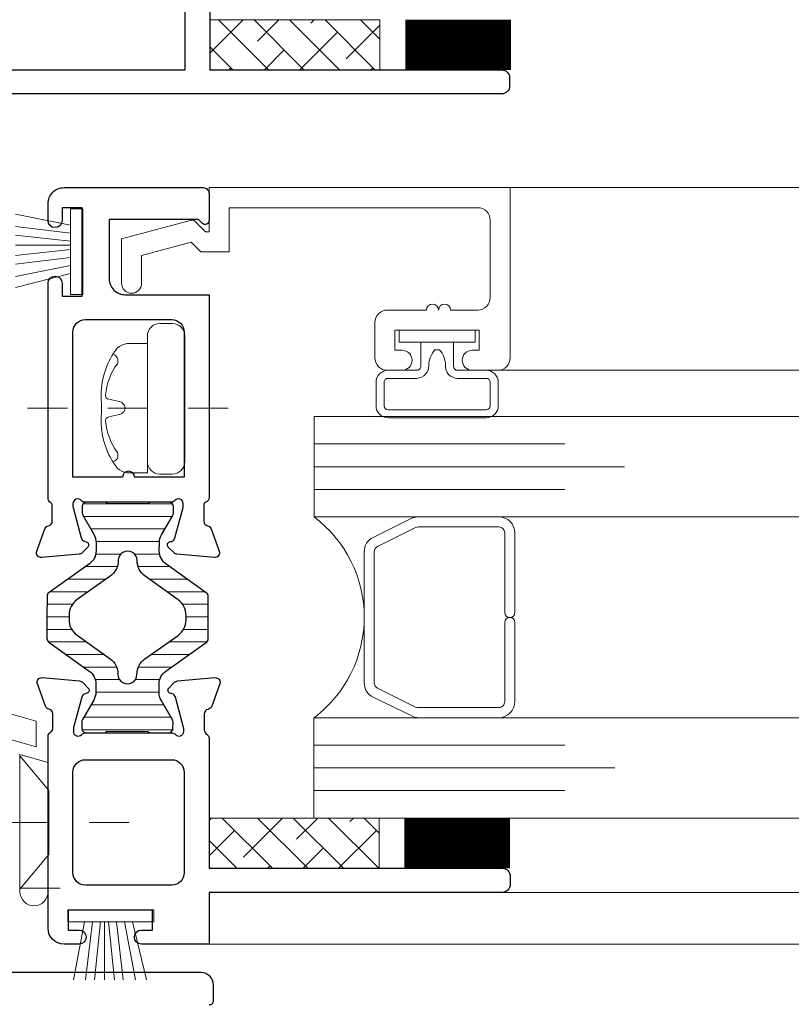
# Model space of a CAD drawing. Extents: x -11.6 to 61.8, y -17.3 to 52.9.
# Drawn here: x 54.7 to 56.7, y 8.8 to 11.2 of the extents above; entities that cross this region are included whole.
import ezdxf

# ---------------------------------------------------------------- set-up
doc = ezdxf.new("R2010")
doc.units = 0
doc.header["$LTSCALE"] = 0.01
doc.header["$MEASUREMENT"] = 0
doc.linetypes.add('CENTER', pattern=[2, 1.25, -0.25, 0.25, -0.25])
doc.layers.get('0').update_dxf_attribs({"linetype": 'CONTINUOUS', "lineweight": 9})
for name, color, linetype, lineweight in [('CL', 1, 'CENTER', 13), ('Const Lines', 102, 'CONTINUOUS', 5), ('DIM', 4, 'CONTINUOUS', 15), ('Ext-1', 7, 'CONTINUOUS', 20), ('Fasteners', 1, 'CONTINUOUS', 9), ('Glass', 1, 'CONTINUOUS', 0), ('Hardware', 4, 'CONTINUOUS', 9), ('Sealant', 2, 'CONTINUOUS', 5), ('SPACER', 151, 'CONTINUOUS', 5), ('WSTP', 1, 'CONTINUOUS', 9)]:
    doc.layers.add(name, color=color, linetype=linetype, lineweight=lineweight)
for name, color, linetype in [('SASH', 6, 'CONTINUOUS'), ('SHAPE', 3, 'CONTINUOUS'), ('THERMAL', 5, 'CONTINUOUS')]:
    doc.layers.add(name, color=color, linetype=linetype)

# ---------------------------------------------------------------- blocks, each defined once
blk = doc.blocks.new('8_PPH')
at = {"layer": 'CL', "lineweight": 0, "ltscale": 5}
blk.add_line((0, 0.2988425109896227), (0, -0.2068167527941664), dxfattribs=at)
at = {"layer": 'Fasteners'}
blk.add_line((-0.01677050381344714, 0.07332556082667452), (-0.02200765006573135, 0.09614451634968191), dxfattribs=at)
blk.add_lwpolyline([(1.4210854715202e-14, 0.1146773794828277), (1.4210854715202e-14, 0.1146773794828277), (1.4210854715202e-14, 0.1146773794828277), (-0.03321711404977634, 0.1150000000000091, 0.1665722150150594), (-0.149297223459655, 0.07494236679303867, 0.145745325265164), (-0.1610000000000014, 0.05041171230129751), (-0.1610000000000014, 1.387778780781446e-17), (0.1610000000000014, -1.387778780781446e-17), (0.1610000000000014, 0.05041171230129746, 0.145745325265164), (0.149297223459655, 0.07494236679303867, 0.1665722150150602), (0.03321711404977634, 0.1150000000000091), (1.4210854715202e-14, 0.1146773794828277)], format="xyb", close=True, dxfattribs=at)
blk.add_lwpolyline([(-0.0004605749280841565, 0.05609448208508638, 0.4142135625775116), (0.01677050381347556, 0.07332556082667452), (0.02200765006575978, 0.09614451634968191, -0.3882656284409743), (0.03280034537787913, 0.1042477317820385, -0.1340418881293827), (0.110314617512941, 0.07478952225903868, 0.4577352856842554), (0.1340082775715956, 0.08569743229338656)], format="xyb", dxfattribs=at)
for centre, radius, start, end in [((-0.01760246863844372, -0.05245481988890788), 0.157437813620449, 95.539535055965, 126.0776460076123), ((-0.03183501967946256, 0.09429443352030376), 0.01, 10.66161531086109, 95.53953505595848), ((-0.1174521386737553, 0.09047282121923672), 0.01723107874154989, 196.0894733149608, 294.4704385742364), ((0.0004605749281125782, 0.07332556082667452), 0.01723107874154989, 179.9999999600119, 270)]:
    blk.add_arc(centre, radius, start, end, dxfattribs=at)
blk = doc.blocks.new('8_PFH')
at = {"layer": 'CL'}
blk.add_line((0, 0.2277796125282308), (0, -0.2778796512555566), dxfattribs=at)
at = {"layer": 'Hardware'}
for p, q in [((-0.07972878691089846, -0.07200000000000273), (-0.1659999999999968, 0)), ((-0.1659999999999968, 0), (0.1660000000000004, 0)), ((0.07972878691089136, -0.07200000000000095), (0.1660000000000004, 0)), ((0.07972878691089136, -0.07200000000000095), (-0.07972878691089846, -0.07200000000000273))]:
    blk.add_line(p, q, dxfattribs=at)
blk = doc.blocks.new('H-93565&H-93222')
for points in [[(0.08500000000001684, 0.05000000000000271), (0.03500000000000547, 0.05000000000000271), (0.03500000000000547, 0.07749999999999191, 0.9999999999999999), (8.881784197001252e-15, 0.07749999999999191), (8.881784197001252e-15, 0.03999999999999759, 0.414213562373095), (0.04000000000000092, 5.551115123125783e-15), (0.5171428547337573, 9.08162434143378e-14, 0.268025402088338), (0.5275368656361739, 0.00600295594822442, -0.2680254020882908), (0.5379308765369917, 0.01200591189728173), (0.5731950625096847, 0.01200591189728173, -0.3595082375520284), (0.5847927866740452, 0.002429204350269609, 0.2637246696234606), (0.5923509190048168, -0.006435214165415593), (0.6478953131960754, -0.0266517203313954, 0.5486187866263649), (0.6637009370767419, -0.01452363856592753), (0.6555530324668997, 0.07860733728238345, 0.1763269807084088), (0.6521386219091898, 0.08592956435290078), (0.6378176920592384, 0.100250494202845, 0.5773502691895471), (0.6246442596548878, 0.09672068362853836), (0.6234491251801391, 0.09226038104690404, -0.2679491924313825), (0.6150975036908353, 0.08390875955759314), (0.5392640944644587, 0.0635892587960909, -0.06554346281546895), (0.5362071888365723, 0.06318680953528699), (0.5298881491236944, 0.0631868095352941, -0.6867687930410006), (0.5219728552216285, 0.08376404426999629, 0.2121929308061786), (0.5259308765369912, 0.09267058056928179), (0.5259308765369912, 0.3084789581752629, 0.2134217652835044), (0.5219938844109908, 0.3172823401958935, -0.68850025806975), (0.5298678686629774, 0.3378966985945253), (0.5361869083758553, 0.3378966985945253, -0.06554346281489183), (0.5392438140037417, 0.3374942493337214), (0.6150772232301183, 0.3171747485722192, -0.2679491924311392), (0.6234288447194292, 0.3088231270829083), (0.6246239791941566, 0.3043628245012739, 0.5773502691898555), (0.6377974115985143, 0.3008330139269815), (0.6521183414484728, 0.3151539437769399, 0.1763269807083972), (0.6555327520062253, 0.3224761708474573), (0.6636806566160605, 0.4156071466957114, 0.5486187866265784), (0.6478750327353584, 0.4277352284612077), (0.5923306385440998, 0.4075187222952279, 0.2637246696229379), (0.5847725062133495, 0.3986543037795427, -0.359508237552115), (0.5731747820489819, 0.3890775962325306), (0.5343483767941581, 0.3890775962325377, -0.2746186530413142), (0.5211756577197324, 0.3969026765723156, 0.2746186530413768), (0.5141502075458408, 0.4010760527530535), (0.1890000000000089, 0.4010760527530535), (0.1890000000000231, 0.8421664634893544), (0.3460000000000125, 0.8421664634893544, 0.9999999999999999), (0.3460000000000125, 0.904166463489352), (0.1890000000000231, 0.904166463489352), (0.189000000000016, 1.630583025295925, 0.414213562373095), (0.1690000000000129, 1.650583025295928), (0.1490000000000169, 1.650583025295928, 0.414213562373095), (0.1290000000000138, 1.630583025295925), (0.1290000000000138, 0.4010760527530535), (8.881784197001252e-15, 0.4010760527530535), (8.881784197001252e-15, 0.2325000000000073, 0.9999999999999999), (0.03500000000000547, 0.2325000000000073), (0.03500000000000547, 0.2599999999999965), (0.08500000000001684, 0.2599999999999965)], [(0.1779999999999706, 0.3390760527530488), (0.4283483767941423, 0.3390760527530488, -0.4142135623731343), (0.4593483767941411, 0.3080760527530499), (0.4593483767941056, 0.09300000000007302, -0.4142135623730615), (0.4283483767941139, 0.06200000000007422), (0.1779999999999919, 0.06200000000003159, -0.4142135623730279), (0.1470000000000002, 0.09300000000002329), (0.1469999999999718, 0.3080760527530499, -0.4142135623731262)]]:
    blk.add_lwpolyline(points, format="xyb", close=True)
at = {"layer": 'SASH'}
for points in [[(1.104709085481677, 0.0850969154939917, -0.6867687930241734), (1.096793776249144, 0.06451964090088494), (1.090474724295112, 0.06451964090089737, -0.0655434628146258), (1.08741781274603, 0.06492209094124038), (1.011584256630432, 0.08524163106157881, -0.2679491924309103), (1.003232618964039, 0.09359326872795917), (1.002037482174306, 0.09805357994925226, 0.5773502691889513), (0.9888640242530213, 0.1015833973608008), (0.9745430666634052, 0.08726243977120954, 0.1763269807089868), (0.9711286494919635, 0.07994019851752024), (0.9629807290996597, -0.01319095772545539, 0.5486187866266373), (0.9787863835958364, -0.02531906298303463), (1.034330885376609, -0.005102517657703504, 0.2637246696226577), (1.041889032347446, 0.003761918028389127, -0.3595082375520068), (1.05348677897661, 0.01333864412544986), (1.092751041003997, 0.01333864412548361, -0.2780073299608504), (1.099824136050754, 0.009076485555031072, 0.278007329960877), (1.110433758072408, 0.002683260084290234), (1.646000000000005, 0.002683260084290234, 0.9999999999999999), (1.646000000000005, 0.03768326008428682), (1.61400000000008, 0.03768326008428682), (1.61400000000008, 0.08768326008429819), (1.834000000000107, 0.08768326008429819), (1.834000000000107, 0.03768326008428682), (1.802000000000068, 0.03768326008428682, 0.9999999999999999), (1.802000000000068, 0.002683260084290234), (1.844000000000098, 0.002683260084290234, 0.4142135623731276), (1.884000000000062, 0.04268326008428228), (1.884000000000069, 0.3887593128372754, 0.4142135623737367), (1.869000000000036, 0.403759312837276), (1.802231563215611, 0.403759312837133, 0.6475357359219457), (1.79476494899017, 0.3871072701427342), (1.804231563215578, 0.3776406559172772), (1.804231563215578, 0.1551009428791844), (1.657231563215665, 0.1551009428791844, -0.414213562373108), (1.617231563215586, 0.1951009428791765), (1.617231563215587, 0.4037593128371108), (1.111612501413977, 0.4037593128372955, 0.3180548833909968), (1.100295633937821, 0.3957503666488725, -0.3180548833912763), (1.092751041003997, 0.3904110588485769), (1.053507059476591, 0.3904110588485573, -0.3595082375517005), (1.041909312847413, 0.3999877849456518, 0.2637246696225305), (1.034351165876591, 0.4088522206317168), (0.9788066640958037, 0.4290687659570701, 0.5486187866266963), (0.9630010095996271, 0.4169406606994953), (0.9711489299919736, 0.3238095044564923, 0.1763269807086076), (0.974563347163401, 0.3164872632028314), (0.9888843047530331, 0.3021663056132561, 0.65688720293306), (1.002322184252281, 0.3074869552413454, -0.3403211345282842), (1.0116045371304, 0.3185080719124337), (1.087438093245997, 0.3388276120328023, -0.06554346281409093), (1.090495004795037, 0.339230062073148), (1.096814056748049, 0.3392300620731853, -0.6885002580715248), (1.104688056251963, 0.3186156637445244, 0.2134217652836495), (1.100751056500006, 0.3098122646717493), (1.100751056500006, 0.09400346904493687, 0.2121929307947215)], [(1.162751056500007, 0.2182212864607855, -0.9999999999999999), (1.162751056500004, 0.1882212864607861), (1.162751056500004, 0.06468326008428874), (1.524231563215584, 0.06468326008429762, 0.4142135623730784), (1.555231563215583, 0.0956832600842982), (1.555231563215583, 0.3107593128373017, 0.4142135623731874), (1.524231563215584, 0.3417593128373005), (1.162751056500004, 0.3417593128372828)]]:
    blk.add_lwpolyline(points, format="xyb", close=True, dxfattribs=at)
at = {"layer": 'THERMAL'}
for points in [[(1.10095809978123, 0.1395943547375042), (1.101037351658539, 0.09687797327202233, -0.4142135623730949), (1.089248283569638, 0.08504507926036112), (1.073909156091665, 0.0850166205144022, -0.1316524975873925), (1.068000729786326, 0.08658803545062468), (1.019476584755274, 0.1144835560270893, 0.1316524975874044), (0.9997818304041237, 0.1197216058150376), (0.9792374931449137, 0.119683489822073, 0.242889135628802), (0.9471732799541206, 0.1030554529308391), (0.8759553046182652, 0.002415210071852553, -0.242889135628796), (0.8663360406610315, -0.002573200995392572), (0.8138205164266373, -0.002670633262347483), (0.7613049921922289, -0.002768065529330815, -0.2428891356287967), (0.7516672844815195, 0.002184617999567845), (0.6800763642071166, 0.1025599069302744, 0.2428891356288028), (0.6479506718380668, 0.119068852027077), (0.6274063345788568, 0.1190307360341124, 0.1316524975874044), (0.6077311520954458, 0.1137196430412858), (0.5593108501089636, 0.08564426103566103, -0.1316524975873955), (0.5534082953639716, 0.0840509331379381), (0.5380691678859852, 0.08402247439197918, -0.4142135623730948), (0.5262362738741535, 0.09581154248069634), (0.5261570219968581, 0.1385279239462066, -0.2360679758679353), (0.5300794069907857, 0.1464092155970534), (0.5298894946579571, 0.2487710514399383, -0.2360679758679353), (0.5259378923822089, 0.2566377344498038), (0.5258586405048993, 0.2993541159152856, -0.414213562373095), (0.5376477085938012, 0.3111870099271742), (0.5529868360717876, 0.3112154686731331, -0.1316524975874), (0.5588952623771126, 0.3096440537368822), (0.6074194074081367, 0.2817485331604176, 0.1316524975874043), (0.6271141617593008, 0.2765104833722704), (0.647658499018525, 0.2765485993652349, 0.242889135628802), (0.6797227122093039, 0.2931766362566678), (0.7509406875451736, 0.3938168791154555, -0.2428891356287969), (0.7605599515024074, 0.3988052901828996), (0.8130754757368158, 0.3989027224498829), (0.8655909999711958, 0.3990001547168662, -0.2428891356287963), (0.8752287076819193, 0.3940474711877118), (0.9468196279563221, 0.2936721822572609, 0.2428891356288019), (0.978945320325372, 0.2771632371602309), (0.9994896575845962, 0.2772013531531671, 0.1316524975874047), (1.019164840067964, 0.2825124461462211), (1.067585142054461, 0.3105878281518742, -0.1316524975874001), (1.073487696799496, 0.3121811560495972), (1.088826824277453, 0.3122096147955561, -0.4142135623730951), (1.100659718289285, 0.3004205467066116), (1.100738970166581, 0.2577041652411013, -0.2360679758679352), (1.096816585172653, 0.2498228735904534), (1.097006497505482, 0.147461037747597, -0.2360679758679352)], [(0.9551540511030097, 0.1747572767373457, 0.2446686334458927), (0.9163595774835342, 0.1548041098811767), (0.8580546133800495, 0.07241162793285852, -0.2428891356288094), (0.8195775575511006, 0.05245798366325274), (0.8138074213290607, 0.05244727830591259), (0.8080372851070066, 0.05243657294857243, -0.2428891356288097), (0.7694864542641411, 0.07224730706487761), (0.7108761663831884, 0.1544228756678693, 0.2446686334458927), (0.672007921706482, 0.1742319545650376, -1.006741381507747), (0.6719202718389439, 0.2214748124501612, 0.24466863344589), (0.7107147454584477, 0.2414279793063586), (0.769019709561904, 0.3238204612544494, -0.2428891356288103), (0.8074967653908671, 0.3437741055242826), (0.8132669016129213, 0.3437848108816227), (0.8190370378349612, 0.3437955162389629, -0.2428891356288105), (0.8575878686778124, 0.3239847821224303), (0.9161981565587651, 0.241809213519666, 0.24466863344589), (0.9550664012354999, 0.2220001346224977, -1.006741381507747)]]:
    blk.add_lwpolyline(points, format="xyb", close=True, dxfattribs=at)

msp = doc.modelspace()

# ---------------------------------------------------------------- hatches: boundary and pattern name
at = {"layer": 'SPACER'}
h = msp.add_hatch(dxfattribs=at)
h.set_pattern_fill('ANSI38', color=256, scale=0.5, angle=89.99999999999999)
h.set_pattern_definition([(135, (54.07448619300673, 10.70530534383352), (-0.04419417382415923, -0.04419417382415921), []), (225, (54.07448619300673, 10.70530534383352), (-0.04419417382415927, -0.1325825214724776), [0.15625, -0.09375])])
h.paths.add_polyline_path([(55.21551270276616, 11.09725727324463), (55.21551270276616, 11.22225727324463), (55.63888138868292, 11.22225727324463), (55.63888138868292, 11.09725727324463)])
h = msp.add_hatch(dxfattribs=at)
h.set_pattern_fill('ANSI38', color=256, scale=0.5, angle=89.99999999999999)
h.set_pattern_definition([(135, (49.22209816768621, 8.71750224254082), (-0.04419417382415923, -0.04419417382415921), []), (225, (49.22209816768621, 8.71750224254082), (-0.04419417382415927, -0.1325825214724776), [0.15625, -0.09375])])
h.paths.add_polyline_path([(55.2134222920315, 9.109454171951928), (55.2134222920315, 9.234454171951928), (55.63679097794825, 9.234454171951928), (55.63679097794825, 9.109454171951928)])
at = {"layer": 'THERMAL', "lineweight": 5, "true_color": 0x636466}
h = msp.add_hatch(dxfattribs=at)
h.set_pattern_fill('LINE', color=251, scale=0.25, angle=180, style=0)
h.set_pattern_definition([(180, (33.46323318016523, -32.88942571338853), (-3.827021247335479e-18, -0.03125), [])])
edge = h.paths.add_edge_path()
edge.add_line((55.06959753664951, 10.02141226886349), (55.11231391811499, 10.0214915207408))
edge.add_arc((55.11233583107638, 10.00968053969052), 0.01181100137786743, 0.10630097176357367, 90.10630097176357, ccw=False)
edge.add_line((55.12414681212665, 10.0097024526519), (55.12417527087261, 9.994363325173929))
edge.add_arc((55.11236428982235, 9.994341412212137), 0.01181100137785043, -29.893699026233776, 0.10630097376292724, ccw=False)
edge.add_line((55.12260385593639, 9.98845489886859), (55.09470833535993, 9.939930753837537))
edge.add_arc((55.1288402224065, 9.920309042691365), 0.0393700045931307, 150.106300972312, 180.1063009723144)
edge.add_line((55.08947028557198, 9.920235999486387), (55.08950840156494, 9.899691662227177))
edge.add_arc((55.12887833839941, 9.899764705431906), 0.03937000459308472, 180.1063009719526, 234.7149012982046)
edge.add_line((55.10613643845618, 9.867627449036384), (55.20677668131516, 9.796409473700528))
edge.add_arc((55.19995411133213, 9.786768296781993), 0.01181100137786073, 0.10630097138448491, 54.71490129762651, ccw=False)
edge.add_line((55.21176509238241, 9.786790209743295), (55.21186252464936, 9.7342746855089))
edge.add_line((55.21186252464936, 9.7342746855089), (55.21195995691635, 9.681759161274492))
edge.add_arc((55.20014897586609, 9.681737248312842), 0.01181100137784662, -54.50229935316571, 0.10630097307347341, ccw=False)
edge.add_line((55.20700727338745, 9.672121453563783), (55.10663198445674, 9.60053053328938))
edge.add_arc((55.1294929761944, 9.568477884125393), 0.03937000459307312, 125.497700646189, 180.1063009724386)
edge.add_line((55.09012303935994, 9.56840484092033), (55.0901611553529, 9.54786050366112))
edge.add_arc((55.12953109218746, 9.547933546865892), 0.03937000459317006, 180.1063009720144, 210.1063009720161)
edge.add_line((55.09547224834573, 9.528185321177709), (55.12354763035135, 9.479765019191227))
edge.add_arc((55.11332997719883, 9.473840551485019), 0.01181100137783286, 0.10630097097111957, 30.106300970966686, ccw=False)
edge.add_line((55.12514095824908, 9.473862464446235), (55.12516941699504, 9.458523336968248))
edge.add_arc((55.11335843594476, 9.458501424006691), 0.01181100137786066, -89.89369902737462, 0.1063009726253199, ccw=False)
edge.add_line((55.11338034890632, 9.446690442956417), (55.07066396744081, 9.446611191079121))
edge.add_arc((55.07064570663963, 9.45645367528784), 0.009842501148373315, 216.976198972023, 270.1063009719412, ccw=False)
edge.add_line((55.06278267578996, 9.450533576073049), (54.96042083994708, 9.45034366374022))
edge.add_arc((54.95253589613586, 9.456234545673013), 0.009842501148193942, 270.1063009729565, 323.2364029728499, ccw=False)
edge.add_line((54.95255415693721, 9.446392061464472), (54.90983777547173, 9.446312809587162))
edge.add_arc((54.90981586251024, 9.458123790637558), 0.01181100137798133, 180.106300972314, 270.10630097231405, ccw=False)
edge.add_line((54.89800488145984, 9.458101877676064), (54.89797642271388, 9.47344100515405))
edge.add_arc((54.90978740376413, 9.473462918115786), 0.01181100137783612, 150.1063009734838, 180.1063009734873, ccw=False)
edge.add_line((54.89954783765013, 9.479349431459376), (54.9274433582266, 9.5278735764904))
edge.add_arc((54.89331147118011, 9.547495287636949), 0.0393700045932568, 330.1063009717853, 360.1063009717867)
edge.add_line((54.93268140801474, 9.547568330841564), (54.93264329202178, 9.568112668100788))
edge.add_arc((54.89327335518723, 9.56803962489586), 0.03937000459317035, 0.1063009722419377, 54.71490129849503)
edge.add_line((54.91601525513035, 9.600176881291567), (54.81537501227156, 9.671394856627437))
edge.add_arc((54.82219758225449, 9.681036033546164), 0.01181100137795987, 180.1063009723142, 234.7149012985579, ccw=False)
edge.add_line((54.81038660120412, 9.68101412058467), (54.81028916893713, 9.733529644819079))
edge.add_line((54.81028916893713, 9.733529644819079), (54.81019173667015, 9.786045169053459))
edge.add_arc((54.82200271772055, 9.786067082014874), 0.01181100137798829, 125.4977006456848, 180.1063009719348, ccw=False)
edge.add_line((54.8151444201993, 9.795682876764182), (54.91551970912975, 9.867273797038585))
edge.add_arc((54.89265871739222, 9.899326446202792), 0.03937000459318643, 305.4977006458681, 360.1063009721178)
edge.add_line((54.93202865422678, 9.899399489407635), (54.93199053823385, 9.91994382666686))
edge.add_arc((54.89262060139927, 9.919870783461647), 0.0393700045932064, 0.1063009726554666, 30.10630097265707)
edge.add_line((54.92667944524079, 9.939619009150228), (54.89860406323514, 9.988039311136724))
edge.add_arc((54.90882171638775, 9.993963778842954), 0.01181100137791116, 180.106300970867, 210.1063009708659, ccw=False)
edge.add_line((54.89701073533742, 9.993941865881759), (54.89698227659146, 10.00928099335972))
edge.add_arc((54.90879325764185, 10.00930290632116), 0.01181100137797413, 90.10630097207292, 180.1063009720728, ccw=False)
edge.add_line((54.9087713446804, 10.02111388737155), (54.95148772614591, 10.02119313924884))
edge.add_arc((54.951505986947, 10.01135065504032), 0.00984250114817418, 36.976198971446024, 90.10630097136419, ccw=False)
edge.add_line((54.95936901779656, 10.01727075425492), (55.06173085363942, 10.01746066658774))
edge.add_arc((55.06961579745075, 10.01156978465472), 0.009842501148421104, 90.10630097229222, 143.2364029721856, ccw=False)
edge = h.paths.add_edge_path(flags=16)
edge.add_arc((55.08167806143763, 9.875378454240561), 0.04724400551176591, 179.7213472765113, 234.7149012983915)
edge.add_line((55.05438778150584, 9.836813746565795), (55.13678026345416, 9.77850878246231))
edge.add_arc((55.10948998352235, 9.739944074787566), 0.04724400551175943, 0.10630097209900669, 54.714901298352004, ccw=False)
edge.add_line((55.15673390772376, 9.740031726633362), (55.1567446130811, 9.734261590411322))
edge.add_line((55.1567446130811, 9.734261590411322), (55.15675531843844, 9.728491454189268))
edge.add_arc((55.10951139423703, 9.72840380234333), 0.04724400551176183, -54.50229935398079, 0.10630097227129909, ccw=False)
edge.add_line((55.13694458432214, 9.689940623346402), (55.05476901571915, 9.63133033546545))
edge.add_arc((55.08220220580423, 9.592867156468493), 0.04724400551176873, 125.4977006459676, 180.491254667846)
edge.add_arc((55.01133880233085, 9.592259557948871), 0.0236220027558933, -180.27865272343684, 0.49125466783721095, ccw=False)
edge.add_arc((54.94047363214887, 9.5926042068659), 0.04724400551180492, 359.7213472765288, 414.7149012984108)
edge.add_line((54.96776391208066, 9.631168914540709), (54.88537143013257, 9.689473878644165))
edge.add_arc((54.91266171006428, 9.728038586319137), 0.04724400551188757, 180.1063009723572, 234.7149012986097, ccw=False)
edge.add_line((54.86541778586273, 9.727950934473128), (54.86540708050539, 9.733721070695182))
edge.add_line((54.86540708050539, 9.733721070695182), (54.86539637514805, 9.739491206917222))
edge.add_arc((54.91264029934958, 9.739578858762933), 0.04724400551186444, 125.4977006457463, 180.1063009719954, ccw=False)
edge.add_line((54.88520710926458, 9.778042037760073), (54.96738267786735, 9.836652325641026))
edge.add_arc((54.93994948778224, 9.875115504637996), 0.04724400551179474, 305.4977006459821, 360.491254667863)
edge.add_arc((55.01081289125567, 9.875723103157618), 0.02362200275590738, -0.2786527234711116, 180.4912546678024, ccw=False)

# ---------------------------------------------------------------- linework, layer by layer
for p, q in [((55.22406741538656, 9.579464193726945), (55.22433229625888, 9.579464185582648)), ((55.23646915756338, 9.56364611297759), (55.2364691555937, 9.56358205171242))]:
    msp.add_line(p, q)
at = {"layer": 'Const Lines'}
for p, q in [((55.88725933857681, 10.80445416908223), (59.04225387548513, 10.80445416911868)), ((55.90363556849167, 10.34945416908225), (59.0422538754639, 10.34945416825664)), ((55.5872160508607, 9.049454171951925), (59.04319346205506, 9.04965895960227)), ((55.21342229203151, 8.92045417195192), (59.04225387504835, 8.920685735008519))]:
    msp.add_line(p, q, dxfattribs=at)
at = {"layer": 'Ext-1'}
msp.add_lwpolyline([(55.62642229203162, 10.46845416908225), (55.62642229203161, 10.38045416908223, 0.4142135623731202), (55.65742229203161, 10.34945416908225), (55.69392229203162, 10.34945416908225, 0.9999999999999999), (55.69392229203162, 10.39945416908223), (55.6764222920316, 10.39945416908223), (55.6764222920316, 10.44945416908224), (55.88642229203161, 10.44945416908224), (55.88642229203161, 10.39945416908223), (55.86892229203161, 10.39945416908223, 0.9999999999999999), (55.86892229203161, 10.34945416908222), (55.93242229203162, 10.34945416908225, 0.4142135623731201), (55.96342229203161, 10.38045416908223), (55.96342229203161, 10.80445416908223), (55.21342229203161, 10.80445416908223), (55.21342229203161, 10.69445416908225), (55.20442229203161, 10.69445416908225), (55.17768827835532, 10.72118818275852, 0.2679491924311531), (55.16996087174502, 10.72325873511936), (54.99542229203161, 10.67649126363706), (54.99542229203161, 10.56645416908223, 0.9999999999999999), (55.04542229203162, 10.56645416908223), (55.0454222920316, 10.63571337150624), (55.16847936749548, 10.66868641549972), (55.19271161391295, 10.64445416908224), (55.26342229203161, 10.64445416908224), (55.26342229203161, 10.75445416908225), (55.88242229203161, 10.75445416908225, -0.4142135623731286), (55.91342229203161, 10.72345416908224), (55.91342229203161, 10.53045416908223, -0.4142135623730783), (55.88242229203161, 10.49945416908223), (55.81492229203161, 10.49945416908223, 0.9999999999999999), (55.78492229203161, 10.49945416908223, 0.9999999999999999), (55.75492229203161, 10.49945416908223), (55.65742229203161, 10.49945416908223, 0.4142135623731202)], format="xyb", close=True, dxfattribs=at)
at = {"layer": 'Glass'}
for points in [[(59.04266359700122, 9.984454171839403), (55.47479946085541, 9.984454171951983), (55.47479946085541, 10.0529348197977), (56.09979946085541, 10.0529348197977), (55.47479946085541, 10.0529348197977), (55.47479946085541, 10.10945417195198), (56.2477994608554, 10.10945417195198), (55.47479946085541, 10.10945417195198), (55.47479946085541, 10.16597352410627), (56.09979946085541, 10.16597352410627), (55.47479946085541, 10.16597352410627), (55.47479946085541, 10.23445417195198), (59.04266359705449, 10.2344541718394)], [(59.04225387512184, 9.48445417194576), (55.4741932582687, 9.4844541719516), (55.4741932582687, 9.415973524105882), (56.0991932582687, 9.415973524105882), (55.4741932582687, 9.415973524105882), (55.4741932582687, 9.3594541719516), (56.2241932582687, 9.3594541719516), (55.4741932582687, 9.3594541719516), (55.4741932582687, 9.302934819797317), (56.0991932582687, 9.302934819797317), (55.4741932582687, 9.302934819797317), (55.4741932582687, 9.2344541719516), (59.04225387512184, 9.23445417194576)]]:
    msp.add_lwpolyline(points, dxfattribs=at)
msp.add_lwpolyline([(55.71914749654206, 9.984454171951983), (55.47479946085541, 9.984454171951983, -0.4999938067108209), (55.47479946085542, 9.484454171951585), (55.73151858210115, 9.484454171951585, -0.06067699354170482), (55.72504526501649, 9.485509534668141), (55.62202413015935, 9.535429968009042, -0.289935524134721), (55.59979791253322, 9.571264206665989), (55.59979791253321, 9.897644137237522, -0.2849451844536771), (55.62202413015933, 9.933478375894525), (55.71639920014812, 9.980288410608965, -0.1047399622818854), (55.73268962452556, 9.984454171951983)], format="xyb", close=True, dxfattribs=at)
at = {"layer": 'Hardware'}
for points in [[(55.12176392207361, 10.09120522845191), (55.09076392207361, 10.09120522845191, -0.414213562373095), (55.05976392207361, 10.12220522845191), (55.05976392207361, 10.43520522845191, -0.414213562373095), (55.09076392207361, 10.46620522845191), (55.12176392207361, 10.46620522845191, -0.414213562373095), (55.15276392207362, 10.43520522845191), (55.15276392207362, 10.12220522845191, -0.414213562373095)], [(54.78238337841276, 9.475928139655894), (54.68938337841276, 9.502499568227323), (54.5746114876862, 9.502499568227323, 0.414213562373095), (54.48161148768619, 9.409499568227323), (54.48161148768619, 8.86268573856749, 0.9999999999999999), (54.54361148768619, 8.86268573856749), (54.54361148768619, 9.376018594922266, -0.414213562373095), (54.6056114876862, 9.438018594922266), (54.68938337841276, 9.438018594922266), (54.78238337841276, 9.41144716635084)], [(54.81238337841276, 9.372875737779411), (54.74238337841275, 9.392875737779411), (54.74238337841275, 9.0508529687708, 0.9999999999999746), (54.81238337841275, 9.050852968770798)]]:
    msp.add_lwpolyline(points, format="xyb", close=True, dxfattribs=at)
at = {"layer": 'SASH'}
for points in [[(54.89475989468839, 10.02516325456393, 0.6867687930241734), (54.87418262009528, 10.0172479453314), (54.8741826200953, 10.01092889337736, 0.0655434628146258), (54.87458507013564, 10.00787198182828), (54.89490461025598, 9.932038425712687, 0.2679491924309103), (54.90325624792236, 9.923686788046293), (54.90771655914365, 9.92249165125656, -0.5773502691889513), (54.9112463765552, 9.909318193335277), (54.89692541896561, 9.89499723574566, -0.1763269807089868), (54.88960317771192, 9.891582818574218), (54.79647202146894, 9.883434898181914, -0.5486187866266373), (54.78434391621137, 9.89924055267809), (54.8045604615367, 9.954785054458863, -0.2637246696226577), (54.81342489722279, 9.9623432014297, 0.3595082375520068), (54.82300162331985, 9.973940948058864), (54.82300162331988, 10.01320521008625, 0.2780073299608504), (54.81873946474944, 10.02027830513301, -0.278007329960877), (54.81234623927868, 10.03088792715466), (54.81234623927868, 10.56645416908226, -0.9999999999999999), (54.84734623927868, 10.56645416908226), (54.84734623927868, 10.53445416908233), (54.89734623927869, 10.53445416908233), (54.89734623927869, 10.75445416908236), (54.84734623927868, 10.75445416908236), (54.84734623927868, 10.72245416908232, -0.9999999999999999), (54.81234623927868, 10.72245416908232), (54.81234623927868, 10.76445416908235, -0.4142135623731276), (54.85234623927867, 10.80445416908232), (55.19842229203168, 10.80445416908232, -0.4142135623737367), (55.21342229203167, 10.78945416908229), (55.21342229203152, 10.72268573229787, -0.6475357359219457), (55.19677024933712, 10.71521911807242), (55.18730363511168, 10.72468573229783), (54.96476392207357, 10.72468573229783), (54.96476392207357, 10.57768573229792, 0.414213562373108), (55.00476392207356, 10.53768573229784), (55.21342229203151, 10.53768573229784), (55.21342229203169, 10.03206667049623, -0.3180548833909968), (55.20541334584327, 10.02074980302008, 0.3180548833912763), (55.20007403804298, 10.01320521008625), (55.20007403804296, 9.973961228558846, 0.3595082375517005), (55.20965076414005, 9.962363481929668, -0.2637246696225305), (55.21851519982611, 9.954805334958845), (55.23873174515147, 9.899260833178058, -0.5486187866266963), (55.2266036398939, 9.883455178681881), (55.13347248365089, 9.891603099074228, -0.1763269807086076), (55.12615024239723, 9.895017516245655), (55.11182928480765, 9.909338473835287, -0.65688720293306), (55.11714993443574, 9.922776353334537, 0.3403211345282842), (55.12817105110683, 9.932058706212654), (55.1484905912272, 10.00789226232825, 0.06554346281409093), (55.14889304126756, 10.01094917387729), (55.14889304126758, 10.0172682258303, 0.6885002580715248), (55.12827864293892, 10.02514222533422, -0.2134217652836495), (55.11947524386615, 10.02120522558226), (54.90366644823933, 10.02120522558226, -0.2121929307947215)], [(55.02788426565517, 10.08320522558227, 0.9999999999999999), (54.99788426565517, 10.08320522558226), (54.87434623927869, 10.08320522558226), (54.87434623927869, 10.44468573229784, -0.4142135623730784), (54.9053462392787, 10.47568573229784), (55.12042229203171, 10.47568573229784, -0.4142135623731874), (55.15142229203171, 10.44468573229784), (55.15142229203168, 10.08320522558226)], [(54.81477544362873, 9.505246958625957, -0.2637246696234606), (54.80591102511305, 9.512805090956729), (54.78569451894707, 9.568349485147987, -0.5486187866264626), (54.79782260071254, 9.584155109028654), (54.89095357656085, 9.576007204418811, -0.1763269807084088), (54.89827580363136, 9.572592793861102), (54.91259673348129, 9.55827186401115, -0.5773502691896534), (54.909066922907, 9.5450984316068), (54.90460662032537, 9.543903297132058, 0.2679491924312892), (54.89625499883606, 9.535551675642747), (54.87593549807455, 9.45971826641637, 0.06554346281546895), (54.87553304881375, 9.456661360788484), (54.87553304881375, 9.450342321075606, 0.6867687930409273), (54.89611028354845, 9.442427027173547, -0.2121929308060373), (54.90501681984775, 9.446385048488903), (55.12082519745373, 9.446385048488903, -0.2134217652835044), (55.12962857947436, 9.442448056362903, 0.68850025806975), (55.15024293787299, 9.45032204061489), (55.15024293787299, 9.456641080327767, 0.06554346281489183), (55.14984048861218, 9.459697985955653), (55.12952098785068, 9.53553139518203, 0.2679491924311392), (55.12116936636137, 9.54388301667134), (55.11670906377974, 9.545078151146075, -0.577350269190136), (55.11317925320544, 9.558251583550426), (55.1275001830554, 9.572572513400385, -0.1763269807083972), (55.13482241012592, 9.575986923958137), (55.22795338597417, 9.584134828567972, -0.5486187866265784), (55.24008146773967, 9.56832920468727), (55.21986496157369, 9.512784810496012, -0.2637246696228897), (55.21100054305801, 9.505226678165268, 0.3595082375520638), (55.20142383551099, 9.493628954000894), (55.20142383551099, 9.45480254874607, 0.2746186530416708), (55.20924891585076, 9.44162982967163, -0.2746186530416146), (55.21342229203151, 9.434604379497731), (55.2134222920315, 9.109454171951928), (55.94342229203123, 9.109454171951928, -0.414213562373095), (55.96342229203121, 9.089454171951925), (55.96342229203121, 9.069454171951936, -0.4142135623730894), (55.94342229203123, 9.049454171951933), (55.2134222920315, 9.049454171951911), (55.21342229203151, 8.92045417195192), (55.04484623927847, 8.920454171951913, -0.9999999999999999), (55.04484623927847, 8.95545417195191), (55.07234623927845, 8.95545417195191), (55.07234623927845, 9.005454171951921), (54.86234623927847, 9.005454171951921), (54.86234623927847, 8.95545417195191), (54.88984623927844, 8.95545417195191, -0.9999999999999999), (54.88984623927844, 8.920454171951913), (54.85234623927845, 8.920454171951913, -0.414213562373095), (54.81234623927845, 8.960454171951906), (54.81234623927854, 9.437597026685662, -0.2680254020883803), (54.81834919522667, 9.447991037588093, 0.268025402088407), (54.82435215117575, 9.458385048488903), (54.82435215117575, 9.493649234461596, 0.3595082375520284)], [(55.15142229203151, 9.348802548746068), (55.15142229203151, 9.098454171951882, -0.4142135623731159), (55.12042229203151, 9.067454171951884), (54.90534623927849, 9.067454171951898, -0.414213562373095), (54.87434623927849, 9.098454171951904), (54.87434623927852, 9.348802548746026, -0.4142135623729691), (54.90534623927853, 9.379802548746017), (55.12042229203151, 9.379802548746067, -0.4142135623731546)]]:
    msp.add_lwpolyline(points, format="xyb", close=True, dxfattribs=at)
at = {"layer": 'Sealant', "color": 143, "const_width": 0.125}
for points in [[(55.7017776148255, 11.15998786838283), (55.96498640837812, 11.15998786838283)], [(55.69968720409084, 9.172184767090126), (55.96289599764346, 9.172184767090126)]]:
    msp.add_lwpolyline(points, dxfattribs=at)
at = {"layer": 'SHAPE'}
msp.add_lwpolyline([(55.21446941947151, 8.769685735167307, 0.4142135623730983), (55.22446941947151, 8.779685735167307), (55.22446941947151, 8.8186857351674, 0.4142135623731208), (55.19346941947145, 8.849685735167462), (54.51261148878944, 8.849685735167235, -0.4142135623732251)], format="xyb", dxfattribs=at)
at = {"layer": 'SPACER'}
for points in [[(55.21551270276616, 11.09725727324463), (55.21551270276616, 11.22225727324463), (55.63888138868292, 11.22225727324463), (55.63888138868292, 11.09725727324463)], [(55.2134222920315, 9.109454171951928), (55.2134222920315, 9.234454171951928), (55.63679097794825, 9.234454171951928), (55.63679097794825, 9.109454171951928)]]:
    msp.add_lwpolyline(points, close=True, dxfattribs=at)
msp.add_lwpolyline([(55.9497979125332, 9.746488406230627), (55.9497979125332, 9.944454171951962, 0.4142135623730948), (55.93479791253321, 9.959454171951949), (55.73436195087578, 9.959454171951949, 0.1156217549359572), (55.72769678248557, 9.957892011448324), (55.63313274414301, 9.91098824843043, 0.2849451844537474), (55.62479791253321, 9.897550408934068), (55.62479791253323, 9.5713579349695, 0.284945184453747), (55.63313274414303, 9.557920095473138), (55.72769678248558, 9.511016332455187, 0.1156217549359569), (55.73436195087579, 9.509454171951562), (55.93479791253323, 9.509454171951562, 0.4142135623730958), (55.94979791253321, 9.524454171951549), (55.9497979125332, 9.72148840623065, -0.9999999999999999), (55.97479791253321, 9.72148840623065), (55.97479791253322, 9.524454171951549, -0.414213562373095), (55.93479791253323, 9.484454171951585), (55.734172982522, 9.484454171951585, -0.05758349915021103), (55.72504526501649, 9.485509534668141), (55.62202413015935, 9.535429968009042, -0.2849451844537468), (55.59979791253322, 9.571264206665989), (55.59979791253321, 9.897644137237522, -0.2849451844537467), (55.62202413015933, 9.933478375894525), (55.71639920014812, 9.980288410608965, -0.1156217549359579), (55.73417298252198, 9.984454171951983), (55.93479791253321, 9.984454171951983, -0.4142135623730948), (55.97479791253321, 9.944454171951962), (55.97479791253321, 9.746488406230627, -0.9999999999999999)], format="xyb", close=True, dxfattribs=at)
at = {"layer": 'THERMAL'}
for points in [[(54.95194059401597, 10.02141226886349), (54.90922421255048, 10.0214915207408, 0.4142135623730949), (54.89739131853882, 10.0097024526519), (54.89736285979286, 9.994363325173925, 0.1316524975873925), (54.89893427472909, 9.988454898868586), (54.92682979530555, 9.939930753837533, -0.1316524975874044), (54.9320678450935, 9.920235999486383), (54.93202972910053, 9.899691662227173, -0.242889135628802), (54.9154016922093, 9.86762744903638), (54.81476144935031, 9.796409473700525, 0.242889135628796), (54.80977303828307, 9.786790209743291), (54.80967560601611, 9.734274685508897), (54.80957817374913, 9.681759161274488, 0.2428891356287967), (54.81453085727803, 9.67212145356378), (54.91490614620874, 9.600530533289376, -0.2428891356288028), (54.93141509130554, 9.568404840920326), (54.93137697531257, 9.547860503661116, -0.1316524975874044), (54.92606588231975, 9.528185321177705), (54.89799050031412, 9.479765019191223, 0.1316524975873955), (54.8963971724164, 9.473862464446231), (54.89636871367044, 9.458523336968245, 0.4142135623730948), (54.90815778175916, 9.446690442956413), (54.95087416322467, 9.446611191079118, 0.2360679758679353), (54.95875545487552, 9.450533576073045), (55.0611172907184, 9.450343663740217, 0.2360679758679353), (55.06898397372827, 9.446392061464469), (55.11170035519375, 9.446312809587159, 0.414213562373095), (55.12353324920564, 9.45810187767606), (55.12356170795159, 9.473441005154047, 0.1316524975874), (55.12199029301534, 9.479349431459372), (55.09409477243888, 9.527873576490396, -0.1316524975874043), (55.08885672265073, 9.54756833084156), (55.0888948386437, 9.568112668100785, -0.242889135628802), (55.10552287553513, 9.600176881291564), (55.20616311839392, 9.671394856627433, 0.2428891356287969), (55.21115152946136, 9.681014120584667), (55.21124896172834, 9.733529644819075), (55.21134639399533, 9.786045169053455, 0.2428891356287963), (55.20639371046617, 9.795682876764179), (55.10601842153572, 9.867273797038582, -0.2428891356288019), (55.08950947643869, 9.899399489407632), (55.08954759243163, 9.919943826666856, -0.1316524975874047), (55.09485868542468, 9.939619009150224), (55.12293406743034, 9.98803931113672, 0.1316524975874001), (55.12452739532806, 9.993941865881755), (55.12455585407402, 10.00928099335971, 0.4142135623730951), (55.11276678598507, 10.02111388737154), (55.07005040451956, 10.02119313924884, 0.2360679758679352), (55.06216911286892, 10.01727075425491), (54.95980727702606, 10.01746066658774, 0.2360679758679352)], [(54.98710351601581, 9.875608220185267, -0.2446686334458927), (54.96715034915964, 9.836813746565792), (54.88475786721132, 9.778508782462307, 0.2428891356288094), (54.86480422294171, 9.740031726633358), (54.86479351758437, 9.734261590411318), (54.86478281222703, 9.728491454189264, 0.2428891356288097), (54.88459354634334, 9.689940623346398), (54.96676911494633, 9.631330335465446, -0.2446686334458927), (54.9865781938435, 9.59246209078874, 1.006741381507747), (55.03382105172862, 9.592374440921201, -0.24466863344589), (55.05377421858482, 9.631168914540705), (55.13616670053291, 9.689473878644161, 0.2428891356288103), (55.15612034480274, 9.727950934473125), (55.15613105016008, 9.733721070695179), (55.15614175551742, 9.739491206917219, 0.2428891356288105), (55.13633102140089, 9.77804203776007), (55.05415545279813, 9.836652325641023, -0.24466863344589), (55.03434637390096, 9.875520570317757, 1.006741381507747)]]:
    msp.add_lwpolyline(points, format="xyb", close=True, dxfattribs=at)
at = {"layer": 'WSTP'}
for points in [[(54.86868786932062, 10.53801039452752), (54.89868786932063, 10.53801039452752), (54.89868786932063, 10.75182420223881), (54.86868786932062, 10.75182420223881), (54.86868786932069, 10.53801039452752), (54.86868786932068, 10.59071190981784), (54.73161148879012, 10.55584163298177), (54.86868786932062, 10.59071190981784), (54.86868786932062, 10.61071190981782), (54.73161148879012, 10.58338115229769), (54.86868786932062, 10.61071190981782), (54.86868786932062, 10.63071190981783), (54.73161148879012, 10.61374799135704), (54.86868786932062, 10.63071190981783), (54.86868786932065, 10.65071190981784), (54.73161148879012, 10.63563287118602), (54.86868786932065, 10.65071190981784), (54.86868786932065, 10.66071190981783), (54.73161148879012, 10.66071190981783), (54.86868786932065, 10.66071190981786), (54.86868786932062, 10.67071190981783), (54.73161148879012, 10.68579094844965), (54.86868786932065, 10.67071190981783), (54.86868786932062, 10.69071190981784), (54.73161148879012, 10.70767582827862), (54.86868786932065, 10.69071190981784), (54.86868786932062, 10.71071190981785), (54.73161148879012, 10.73804266733798), (54.86868786932065, 10.71071190981785), (54.86868786932062, 10.73071190981783), (54.86868786932062, 10.73071190981783), (54.86868786932062, 10.73071190981783)], [(55.07559477317625, 8.97568573516746), (55.07559477317625, 9.00568573516749), (54.86178096546493, 9.00568573516749), (54.86178096546493, 8.97568573516746), (55.07559477317625, 8.975685735167545), (55.02289325788591, 8.975685735167517), (55.05776353472199, 8.831685735167397), (55.02289325788593, 8.97568573516746), (55.00289325788593, 8.97568573516746), (55.03022401540608, 8.831685735167397), (55.00289325788593, 8.97568573516746), (54.98289325788592, 8.97568573516746), (54.99985717634671, 8.831685735167397), (54.98289325788592, 8.97568573516746), (54.96289325788592, 8.975685735167517), (54.97797229651772, 8.831685735167397), (54.96289325788592, 8.975685735167517), (54.95289325788592, 8.975685735167517), (54.95289325788592, 8.831685735167397), (54.95289325788589, 8.975685735167517), (54.94289325788591, 8.97568573516746), (54.92781421925412, 8.831685735167397), (54.94289325788593, 8.975685735167517), (54.92289325788592, 8.97568573516746), (54.90592933942513, 8.831685735167397), (54.92289325788592, 8.975685735167517), (54.90289325788591, 8.97568573516746), (54.87556250036577, 8.831685735167397), (54.90289325788592, 8.975685735167517), (54.88289325788591, 8.97568573516746), (54.88289325788591, 8.97568573516746), (54.88289325788591, 8.97568573516746)]]:
    msp.add_lwpolyline(points, dxfattribs=at)
msp.add_lwpolyline([(55.82219947275802, 10.41945416908227), (55.87602190338218, 10.41945416908227), (55.87602190338218, 10.44945416908224), (55.68682268068106, 10.44945416908224), (55.68682268068106, 10.41945416908227), (55.82219947275802, 10.41945416908227), (55.82219947275807, 10.35945417781879, 0.4142133064841692), (55.83219947275806, 10.34945416908222), (55.90363556849165, 10.34945416908225, -0.4142135623733865), (55.93363556849165, 10.31945416908225), (55.93363556849165, 10.26110818010745, -0.4142135623736848), (55.90363556849165, 10.23110818010751), (55.65920901557159, 10.23110818010751, -0.4142135623725402), (55.62920901557159, 10.26110818010745), (55.62920901557162, 10.31945416908225, -0.4142135623723366), (55.65920901557159, 10.34945416908228), (55.73064511130524, 10.34945416908222, 0.4142138182630076), (55.74064511130523, 10.35945417781882), (55.74064511130523, 10.41945416908227)], format="xyb", dxfattribs=at)
msp.add_lwpolyline([(55.6492090155716, 10.26110818010748), (55.6492090155716, 10.26110818010748, 0.414213562373095), (55.65920901557159, 10.25110818010749), (55.90363556849165, 10.25110818010749, 0.4142135623730949), (55.91363556849164, 10.26110818010748), (55.91363556849167, 10.31945416908225, 0.4142135623734836), (55.90363556849165, 10.32945416908224), (55.83219947275806, 10.32945416908221, -0.4395546370445554), (55.80226045471987, 10.36207679984018, 0.1810190436865239), (55.78719947275805, 10.40045416908224), (55.77564511130525, 10.40045416908226, 0.1692707502752427), (55.7605841293434, 10.36207679984018, -0.4133745744795285), (55.73064511130524, 10.32945416908224), (55.65920901557159, 10.32945416908227, 0.4142135623734655), (55.6492090155716, 10.31945416908225)], format="xyb", close=True, dxfattribs=at)

# ---------------------------------------------------------------- block references
at = {"layer": 'DIM', "rotation": 270}
msp.add_blockref('8_PPH', (54.54361148768619, 9.059685738567586), dxfattribs=at)
at = {"layer": 'Hardware', "rotation": 90.00000000000001}
msp.add_blockref('8_PFH', (54.74238337841275, 9.223628363219174), dxfattribs=at)
at = {"layer": 'SASH', "xscale": -1, "rotation": 270}
msp.add_blockref('H-93565&H-93222', (54.31134623927682, 10.90868573516741), dxfattribs=at)
at = {"layer": 'SASH', "rotation": 90.00000000000001}
msp.add_blockref('8_PPH', (55.05976392207361, 10.25545417195196), dxfattribs=at)

doc.saveas('drawing.dxf')
